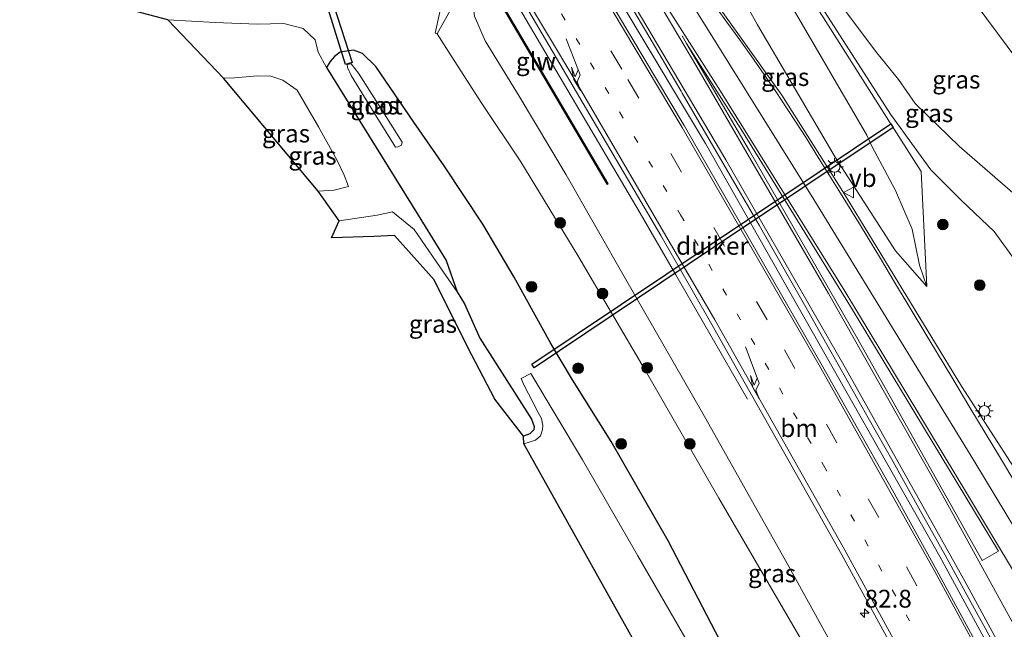
# Model space of a CAD drawing. Units: metres. Extents: x 31616 to 40000, y 387500 to 393752.
# Drawn here: x 34164 to 34303, y 389775 to 389861 of the extents above; entities that cross this region are included whole.
import ezdxf
from ezdxf.enums import TextEntityAlignment as Align

# ---------------------------------------------------------------- set-up
doc = ezdxf.new("R2010")
doc.units = ezdxf.units.M
doc.linetypes.add('VW-1-3_STREEP', pattern=[4, 1, -3])
doc.linetypes.add('VW-3-9_STREEP', pattern=[12, 3, -9])
doc.layers.get('0').update_dxf_attribs({"lineweight": 25})
for name, color, linetype, lineweight in [('B-ME-AM-KILOMETR-S-B1', 7, 'Continuous', 18), ('B-ME-BV-GELEIDECONSTRUCTIE-GELEIDERAIL-L-B1', 213, 'BV-GELEIDERAIL', 18), ('B-ME-GR-BOOM-S-B1', 93, 'Continuous', 18), ('B-ME-GW-INSTEEKWATERGANG-L-B1', 10, 'Continuous', 25), ('B-ME-GW-KRUINLIJN-L-B1', 93, 'Continuous', 18), ('B-ME-GW-TEENLIJN-L-B1', 93, 'Continuous', 18), ('B-ME-IE-GRASLAND-GV-B6', 93, 'Continuous', 18), ('B-ME-IE-MEUBILAIR_WEGMEUBILAIR-LICHTMAST-S-B1', 8, 'Continuous', 18), ('B-ME-KG-KADASTRAAL-OPNAMEDTMGRENS-L-B1', 10, 'Continuous', 25), ('B-ME-KW-DUIKER-GV-B6', 10, 'Continuous', 25), ('B-ME-KW-GELUIDSWERING-GV-B6', 8, 'Continuous', 18), ('B-ME-KW-SCHERM-L-B1', 8, 'Continuous', 18), ('B-ME-OG-WATER-GV-B6', 153, 'Continuous', 18), ('B-ME-VH-VERH_SOORT-BETON-OVERIG-GV-B6', 8, 'IE-TERREINAFSCHEIDING-NATUURLIJK-HOUTWAL', 18), ('B-ME-VH-VERH_SOORT-BITUMEN-GV-B6', 8, 'IE-TERREINAFSCHEIDING-NATUURLIJK-HOUTWAL', 18), ('B-ME-VW-MARKERING-13STREEP-045-L-B1', 255, 'VW-1-3_STREEP', 18), ('B-ME-VW-MARKERING-39STREEP-015-L-B1', 255, 'VW-3-9_STREEP', 18), ('B-ME-VW-MARKERING-PIJLRE750-S-B1', 7, 'Continuous', 18), ('B-ME-VW-MARKERING-STREEP-015-L-B1', 7, 'Continuous', 18), ('B-ME-VW-MEUBILAIR_WEGMEUBILAIR-VERKEERSBORD-S-B1', 8, 'Continuous', 18)]:
    doc.layers.add(name, color=color, linetype=linetype, lineweight=lineweight)
doc.styles.add('NLCS-ISO', font='NLCS-ISO.TTF')
doc.linetypes.add('BV-GELEIDERAIL', pattern='A,10,-3,[108,NLCS.SHX,S=1,R=0,X=0,Y=0],-3', length=16)
doc.linetypes.add('IE-TERREINAFSCHEIDING-NATUURLIJK-HOUTWAL', pattern='A,7,-1.5,[67,NLCS.SHX,S=0.75,R=45,X=0,Y=0],-1.5,7,-1.5,[70,NLCS.SHX,S=0.75,R=0,X=0,Y=0],-1.5', length=20)

# ---------------------------------------------------------------- blocks, each defined once
blk = doc.blocks.new('verkeersbord')
for p, q in [((0, 0.75), (-0.75, -0.625)), ((0.75, -0.625), (0, 0.75)), ((-0.75, -0.625), (0.75, -0.625))]:
    blk.add_line(p, q)
blk = doc.blocks.new('boom')
blk.add_hatch(color=256).paths.add_polyline_path([(-0.75, 0, 1), (0.75, 0, 1)])
blk.add_circle((0, 0), 0.75)
blk = doc.blocks.new('hecto')
for p, q in [((0, 0.625), (-0.625, 0)), ((0, -0.625), (0, 0.625)), ((-0.625, 0), (0.625, 0)), ((0.625, 0), (0, -0.625))]:
    blk.add_line(p, q)
blk = doc.blocks.new('lantaarnpaal')
for p, q in [((-0.75, 0), (-1.25, 0)), ((-0.88, 0.88), (-0.53, 0.53)), ((0, 0.75), (0, 1.25)), ((0.53, 0.53), (0.88, 0.88)), ((0.75, 0), (1.25, 0)), ((-0.53, -0.53), (-0.88, -0.88)), ((0, -0.75), (0, -1.25)), ((0.53, -0.53), (0.88, -0.88))]:
    blk.add_line(p, q)
blk.add_circle((0, 0), 0.75)
blk = doc.blocks.new('pijlr')
for p, q in [((0, 0, 0.1), (5.45, 0, 0.1)), ((5.45, -0.75, 0.1), (4.7, 0, 0.1)), ((6.2, -0.75, 0.1), (5.45, 0, 0.1)), ((4, -0.75, 0.1), (5.45, -0.75, 0.1)), ((5.7, -1.05, 0.1), (4, -0.75, 0.1)), ((7.5, -0.75, 0.1), (5.7, -1.05, 0.1)), ((7.5, -0.75, 0.1), (6.2, -0.75, 0.1))]:
    blk.add_line(p, q)

msp = doc.modelspace()

# ---------------------------------------------------------------- linework, layer by layer
at = {"layer": 'B-ME-BV-GELEIDECONSTRUCTIE-GELEIDERAIL-L-B1'}
for points in [[(34247.43, 389884.387, 4.021), (34250.639, 389879.444, 4.489), (34252.947, 389876.193, 4.479), (34271.488, 389850.176, 4.129), (34280.024, 389836.662, 3.952), (34296.722, 389809.371, 3.568), (34310.068, 389788.656, 2.072)], [(34358.042, 389662.077, 1.178), (34354.907, 389668.597, 1.26), (34333.296, 389711.501, 1.967), (34310.814, 389753.892, 2.91), (34293.655, 389785.448, 3.557), (34260.744, 389843.394, 4.357), (34239.196, 389879.445, 4.68)], [(34228.3189, 389872.9547, 4.3482), (34231.2704, 389868.1002, 4.3183), (34251.5712, 389833.633, 4.0366), (34256.6025, 389824.9906, 3.9037), (34266.6532, 389807.5523, 2.9016)]]:
    msp.add_polyline3d(points, dxfattribs=at)
at = {"layer": 'B-ME-GW-INSTEEKWATERGANG-L-B1'}
for points in [[(34263.364, 389772.552, -0.021), (34255.523, 389787.662, 0.281), (34247.499, 389801.593, 0.401), (34242.075, 389810.24, 0.353), (34239.035, 389815.358, 0.53), (34233.897, 389824.652, 0.624), (34229.507, 389832.085, 0.659), (34224.065, 389840.283, 0.579), (34219.783, 389846.431, 0.452), (34214.478, 389854.24, 0.227), (34212.594, 389856.044, 0.118), (34211.318, 389856.521, 0.143), (34209.456, 389856.218, 0.155), (34208.652, 389855.629, 0.24), (34208.051, 389854.922, 0.227), (34207.556, 389854.093, 0.306)], [(34207.556, 389854.093, 0.306), (34220.393, 389833.376, 0.343), (34224.359, 389826.975, 0.362), (34225.882, 389822.615, 0.522)], [(34225.882, 389822.615, 0.522), (34226.91, 389820.926, 0.317), (34229.087, 389816.1, 0.105), (34236.321, 389804.736, -1.042), (34236.723, 389803.695, -1.069), (34236.642, 389803.217, -1.04), (34236.096, 389802.656, -1.084), (34235.209, 389802.326, -1.093)]]:
    msp.add_polyline3d(points, dxfattribs=at)
at = {"layer": 'B-ME-GW-KRUINLIJN-L-B1'}
for points in [[(34259.903, 389881.181, 1.157), (34258.394, 389887.261, 0.456), (34258.455, 389889.451, 0.461), (34259.218, 389890.269, 0.508), (34260.233, 389890.636, 0.536), (34260.988, 389889.899, 0.469), (34267.873, 389879.845, 0.84), (34277.736, 389865.59, 1.222), (34284.813, 389856.148, 1.778), (34287.858, 389852.391, 2.111), (34290.203, 389849.028, 2.244), (34296.421, 389842.979, 2.374), (34304.258, 389836.192, 2.594), (34312.975, 389826.314, 2.938), (34319.214, 389816.177, 2.916), (34325.937, 389805.098, 2.847)], [(34252.077, 389882.16, 4.018), (34253.173, 389881.759, 3.734), (34256.589, 389879.887, 3.329), (34257.702, 389878.74, 3.413), (34268.081, 389860.049, 3.431), (34278.965, 389841.5, 3.261), (34287.418, 389828.339, 3.022), (34291.834, 389823.326, 2.832)], [(34291.834, 389823.326, 2.832), (34290.809, 389826.36, 2.873), (34289.795, 389831.375, 2.747), (34287.416, 389836.808, 2.569), (34284.119, 389843.037, 2.416), (34283.424, 389844.599, 2.362), (34272.873, 389862.624, 1.826), (34259.903, 389881.181, 1.157)], [(34317.134, 389698.544, 0.41), (34310.898, 389712.775, 0.901), (34304.998, 389723.331, 1.144), (34298.32, 389736.478, 1.441), (34293.727, 389745.542, 1.668), (34272.239, 389784.484, 2.37), (34260.396, 389805.522, 2.692), (34249.54, 389824.427, 2.925), (34241.2, 389839.014, 3.132), (34234.605, 389850.064, 3.177), (34229.827, 389857.839, 3.158), (34228.337, 389861.263, 3.226), (34228.083, 389863.128, 3.327), (34228.186, 389865.358, 3.689), (34227.96, 389867.624, 3.801)], [(34193.094, 389852.586, 3.371), (34194.632, 389852.633, 3.307), (34196.28, 389852.792, 3.273), (34197.812, 389852.912, 3.307), (34199.708, 389852.884, 3.192), (34201.402, 389852.297, 3.097), (34203.402, 389850.902, 2.912), (34206.414, 389845.741, 3.01), (34208.993, 389841.099, 3.09), (34210.022, 389838.967, 3.201), (34210.627, 389837.398, 3.285), (34208.62, 389836.843, 3.577), (34206.39, 389836.726, 3.482)], [(34216.798, 389833.844, 1.497), (34219.842, 389831.362, 1.144), (34223.439, 389826.096, 0.93), (34225.882, 389822.615, 0.522)]]:
    msp.add_polyline3d(points, dxfattribs=at)
at = {"layer": 'B-ME-GW-TEENLIJN-L-B1'}
for points in [[(34319.888, 389804.703, 0.581), (34314.587, 389812.13, 0.459), (34308.805, 389820.699, 0.22), (34301.294, 389831.04, 0.148), (34296.722, 389835.42, 0.038), (34292.411, 389839.705, -0.153), (34286.74, 389847.517, -0.184), (34275.882, 389864.471, -0.147), (34260.369, 389889.044, -0.166), (34259.937, 389888.952, -0.258), (34259.558, 389888.472, -0.199), (34265.902, 389878.626, -0.077), (34275.545, 389863.883, -0.162), (34286.187, 389847.09, -0.138), (34291.053, 389839.465, -0.145), (34291.834, 389823.326, 2.832)], [(34185.275, 389860.774, 0.428), (34191.902, 389860.402, 0.388), (34197.792, 389860.18, 0.479), (34201.551, 389860.275, 0.401), (34204.272, 389859.533, 0.382), (34205.955, 389857.983, 0.396), (34206.355, 389856.213, 0.444), (34207.556, 389854.093, 0.306)], [(34223.078, 389858.804, 0.474), (34225.027, 389855.701, 0.547), (34229.366, 389849.021, 0.701), (34234.832, 389840.856, 0.897), (34242.833, 389827.673, 0.862), (34252.299, 389811.599, 0.747), (34262.65, 389793.655, 0.597), (34276.505, 389769.859, 0.484), (34294.287, 389739.351, 0.489), (34305.455, 389719.994, 0.465), (34312.444, 389708.32, 0.45), (34317.134, 389698.544, 0.41)], [(34216.798, 389833.844, 1.497), (34214.639, 389833.369, 1.659), (34209.315, 389832.541, 1.58)]]:
    msp.add_polyline3d(points, dxfattribs=at)
at = {"layer": 'B-ME-IE-GRASLAND-GV-B6'}
for points in [[(34259.787, 389880.98, 1.967), (34259.903, 389881.181, 1.157), (34272.873, 389862.624, 1.826), (34283.424, 389844.599, 2.362), (34284.119, 389843.037, 2.416), (34287.416, 389836.808, 2.569), (34289.795, 389831.375, 2.747), (34290.809, 389826.36, 2.873), (34291.834, 389823.326, 2.832), (34287.418, 389828.339, 3.022), (34278.965, 389841.5, 3.261), (34268.081, 389860.049, 3.431), (34257.702, 389878.74, 3.413), (34256.589, 389879.887, 3.329), (34253.173, 389881.759, 3.734), (34252.077, 389882.16, 4.018), (34259.678, 389880.753, 1.921), (34259.787, 389880.98, 1.967)], [(34257.702, 389878.74, 3.413), (34268.081, 389860.049, 3.431), (34278.965, 389841.5, 3.261), (34287.418, 389828.339, 3.022), (34291.834, 389823.326, 2.832), (34291.053, 389839.465, -0.145), (34286.187, 389847.09, -0.138), (34275.545, 389863.883, -0.162)], [(34185.275, 389860.774, 0.428), (34164.463, 389866.279, -0.234), (34172.478, 389865.143, 0.231), (34186.003, 389863.222, 0.517), (34194.204, 389862.149, 0.539), (34199.737, 389862.074, 0.559), (34203.862, 389862.67, 0.549), (34207.405, 389863.824, 0.549), (34210.964, 389865.479, 0.558), (34213.722, 389866.993, 0.55), (34216.202, 389868.469, 0.542), (34221.027, 389871.472, 0.53), (34225.98, 389874.277, 0.5), (34226.133, 389874.009, 0.485), (34222.814, 389858.9, 0.556), (34223.078, 389858.804, 0.474), (34225.027, 389855.701, 0.547), (34229.366, 389849.021, 0.701), (34234.832, 389840.856, 0.897), (34242.833, 389827.673, 0.862), (34252.299, 389811.599, 0.747), (34262.65, 389793.655, 0.597), (34276.505, 389769.859, 0.484)], [(34294.676, 389868.443, 2.216), (34317.12, 389838.25, 3.215)], [(34276.505, 389769.859, 0.484), (34262.65, 389793.655, 0.597), (34252.299, 389811.599, 0.747), (34242.833, 389827.673, 0.862), (34234.832, 389840.856, 0.897), (34229.366, 389849.021, 0.701), (34225.027, 389855.701, 0.547), (34223.078, 389858.804, 0.474), (34227.96, 389867.624, 3.801), (34228.186, 389865.358, 3.689), (34228.083, 389863.128, 3.327), (34228.337, 389861.263, 3.226), (34229.827, 389857.839, 3.158), (34234.605, 389850.064, 3.177), (34241.2, 389839.014, 3.132), (34249.54, 389824.427, 2.925), (34260.396, 389805.522, 2.692), (34272.239, 389784.484, 2.37), (34293.727, 389745.542, 1.668)], [(34230.3841, 389865.7943, 3.6467), (34246.9719, 389837.666, 3.3016), (34247.0996, 389837.7449, 3.3017), (34230.5179, 389865.8626, 3.6467)], [(34304.258, 389836.192, 2.594), (34296.421, 389842.979, 2.374), (34290.203, 389849.028, 2.244), (34287.858, 389852.391, 2.111), (34284.813, 389856.148, 1.778), (34277.736, 389865.59, 1.222)], [(34277.736, 389865.59, 1.222), (34284.813, 389856.148, 1.778), (34287.858, 389852.391, 2.111), (34290.203, 389849.028, 2.244), (34296.421, 389842.979, 2.374), (34304.258, 389836.192, 2.594)], [(34234.545, 389864.412, 3.726), (34254.49, 389830.515, 3.372), (34261.463, 389818.348, 3.231), (34279.89, 389785.676, 2.735), (34298.47, 389751.714, 2.076)], [(34275.545, 389863.883, -0.162), (34286.187, 389847.09, -0.138), (34291.053, 389839.465, -0.145), (34291.834, 389823.326, 2.832), (34290.809, 389826.36, 2.873), (34289.795, 389831.375, 2.747), (34287.416, 389836.808, 2.569), (34284.119, 389843.037, 2.416), (34283.424, 389844.599, 2.362), (34272.873, 389862.624, 1.826)], [(34308.805, 389820.699, 0.22), (34301.294, 389831.04, 0.148), (34296.722, 389835.42, 0.038), (34292.411, 389839.705, -0.153), (34286.74, 389847.517, -0.184), (34275.882, 389864.471, -0.147)], [(34275.882, 389864.471, -0.147), (34286.74, 389847.517, -0.184), (34292.411, 389839.705, -0.153), (34296.722, 389835.42, 0.038), (34301.294, 389831.04, 0.148), (34308.805, 389820.699, 0.22)], [(34306.2294, 389792.4979, 2.4692), (34302.3007, 389798.9949, 2.5898), (34297.8827, 389806.3403, 2.7351), (34295.327, 389810.6201, 2.8057), (34292.2531, 389815.6961, 2.8953), (34289.0606, 389820.9882, 2.975), (34287.31, 389823.9417, 3.0067), (34285.3339, 389827.2888, 3.0464), (34282.5186, 389831.9075, 3.1136), (34279.4836, 389836.7967, 3.1518), (34276.8972, 389840.9388, 3.2164), (34274.8844, 389844.1917, 3.2558), (34273.4121, 389846.4939, 3.2868), (34272.2469, 389848.2781, 3.3091), (34270.6309, 389850.7127, 3.3411), (34268.7866, 389853.4031, 3.3748), (34267.1553, 389855.7278, 3.4143), (34265.8976, 389857.5027, 3.4326), (34264.9344, 389858.8358, 3.4473), (34263.7514, 389860.4529, 3.4697), (34262.3875, 389862.3129, 3.5118)], [(34293.727, 389745.542, 1.668), (34272.239, 389784.484, 2.37), (34260.396, 389805.522, 2.692), (34249.54, 389824.427, 2.925), (34241.2, 389839.014, 3.132), (34234.605, 389850.064, 3.177), (34229.827, 389857.839, 3.158), (34228.337, 389861.263, 3.226)], [(34312.672, 389747.73, 2.125), (34293.252, 389783.5, 2.869), (34286.997, 389794.766, 3.068), (34276.979, 389812.472, 3.341), (34257.747, 389845.917, 3.739), (34248.395, 389861.623, 3.909)], [(34250.6134, 389862.1561, 3.8), (34252.3121, 389859.279, 3.7774), (34257.3281, 389850.7445, 3.6678), (34257.473, 389850.498, 3.6646), (34261.288, 389843.9788, 3.5691), (34265.3558, 389837.023, 3.4925), (34268.3054, 389831.9389, 3.45), (34270.47, 389828.161, 3.4055), (34274.8286, 389820.4585, 3.3182), (34277.1942, 389816.2782, 3.2587), (34279.8035, 389811.667, 3.1865), (34283.6104, 389804.9121, 3.0838), (34287.0922, 389798.734, 2.9973), (34291.1985, 389791.3908, 2.8821), (34294.4066, 389785.6293, 2.7875), (34297.5203, 389779.987, 2.7062), (34302.0732, 389771.6319, 2.5518)], [(34263.364, 389772.552, -0.021), (34255.523, 389787.662, 0.281), (34247.499, 389801.593, 0.401), (34242.075, 389810.24, 0.353), (34239.035, 389815.358, 0.53), (34233.897, 389824.652, 0.624), (34229.507, 389832.085, 0.659), (34224.065, 389840.283, 0.579), (34219.783, 389846.431, 0.452), (34214.478, 389854.24, 0.227), (34212.594, 389856.044, 0.118), (34211.318, 389856.521, 0.143), (34209.456, 389856.218, 0.155), (34208.652, 389855.629, 0.24), (34208.051, 389854.922, 0.227), (34207.556, 389854.093, 0.306), (34206.355, 389856.213, 0.444), (34205.955, 389857.983, 0.396), (34204.272, 389859.533, 0.382), (34201.551, 389860.275, 0.401), (34197.792, 389860.18, 0.479), (34191.902, 389860.402, 0.388), (34185.275, 389860.774, 0.428)], [(34209.315, 389832.541, 1.58), (34206.39, 389836.726, 3.482), (34208.62, 389836.843, 3.577), (34210.627, 389837.398, 3.285), (34210.022, 389838.967, 3.201), (34208.993, 389841.099, 3.09), (34206.414, 389845.741, 3.01), (34203.402, 389850.902, 2.912), (34201.402, 389852.297, 3.097), (34199.708, 389852.884, 3.192), (34197.812, 389852.912, 3.307), (34196.28, 389852.792, 3.273), (34194.632, 389852.633, 3.307), (34193.094, 389852.586, 3.371), (34185.275, 389860.774, 0.428), (34191.902, 389860.402, 0.388), (34197.792, 389860.18, 0.479), (34201.551, 389860.275, 0.401), (34204.272, 389859.533, 0.382), (34205.955, 389857.983, 0.396), (34206.355, 389856.213, 0.444), (34207.556, 389854.093, 0.306), (34220.393, 389833.376, 0.343), (34224.359, 389826.975, 0.362), (34225.882, 389822.615, 0.522), (34223.439, 389826.096, 0.93), (34219.842, 389831.362, 1.144), (34216.798, 389833.844, 1.497), (34214.639, 389833.369, 1.659), (34209.315, 389832.541, 1.58)], [(34234.871, 389810.435, -1.897), (34235.238, 389809.527, -1.89), (34236.515, 389807.109, -1.927), (34237.277, 389805.658, -1.873), (34237.733, 389804.798, -1.834), (34237.897, 389803.817, -1.841), (34237.86, 389803.285, -1.847), (34237.597, 389802.369, -1.843), (34236.896, 389801.792, -1.845), (34235.245, 389801.266, -1.809), (34235.209, 389802.326, -1.093), (34236.096, 389802.656, -1.084), (34236.642, 389803.217, -1.04), (34236.723, 389803.695, -1.069), (34236.321, 389804.736, -1.042), (34229.087, 389816.1, 0.105), (34226.91, 389820.926, 0.317), (34225.882, 389822.615, 0.522), (34224.359, 389826.975, 0.362), (34220.393, 389833.376, 0.343), (34207.556, 389854.093, 0.306), (34208.051, 389854.922, 0.227), (34208.652, 389855.629, 0.24), (34209.456, 389856.218, 0.155), (34211.318, 389856.521, 0.143), (34212.594, 389856.044, 0.118), (34214.478, 389854.24, 0.227), (34219.783, 389846.431, 0.452), (34224.065, 389840.283, 0.579), (34229.507, 389832.085, 0.659), (34233.897, 389824.652, 0.624), (34239.035, 389815.358, 0.53), (34242.075, 389810.24, 0.353), (34247.499, 389801.593, 0.401), (34255.523, 389787.662, 0.281), (34263.364, 389772.552, -0.021)], [(34217.211, 389842.9, -0.905), (34217.588, 389842.938, -0.906), (34218.061, 389843.188, -0.902), (34218.189, 389843.594, -0.894), (34215.438, 389847.905, -0.885), (34212.053, 389853.283, -0.897), (34211.006, 389854.602, -0.866), (34210.438, 389854.519, -0.876), (34210.481, 389854.079, -0.885), (34211.02, 389852.936, -0.906), (34214.613, 389847.117, -0.916), (34217.211, 389842.9, -0.905)], [(34206.39, 389836.726, 3.482), (34193.094, 389852.586, 3.371), (34194.632, 389852.633, 3.307), (34196.28, 389852.792, 3.273), (34197.812, 389852.912, 3.307), (34199.708, 389852.884, 3.192), (34201.402, 389852.297, 3.097), (34203.402, 389850.902, 2.912), (34206.414, 389845.741, 3.01), (34208.993, 389841.099, 3.09), (34210.022, 389838.967, 3.201), (34210.627, 389837.398, 3.285), (34208.62, 389836.843, 3.577), (34206.39, 389836.726, 3.482)], [(34208.26, 389830.165, 1.273), (34209.315, 389832.541, 1.58), (34214.639, 389833.369, 1.659), (34216.798, 389833.844, 1.497), (34219.842, 389831.362, 1.144), (34223.439, 389826.096, 0.93), (34225.882, 389822.615, 0.522), (34226.91, 389820.926, 0.317), (34229.087, 389816.1, 0.105), (34236.321, 389804.736, -1.042), (34236.723, 389803.695, -1.069), (34236.642, 389803.217, -1.04), (34236.096, 389802.656, -1.084), (34235.209, 389802.326, -1.093), (34231.193, 389807.506, -0.343), (34227.366, 389814.789, 0.01), (34222.658, 389824.294, 1.052), (34217.111, 389830.479, 1.364), (34214.2032, 389830.3758, 1.3341), (34208.26, 389830.165, 1.273)], [(34260.135, 389770.138, -1.837), (34251.281, 389785.521, -1.863), (34243.469, 389799.023, -1.848), (34236.215, 389811.154, -1.867), (34234.871, 389810.435, -1.897)]]:
    msp.add_polyline3d(points, dxfattribs=at)
at = {"layer": 'B-ME-KG-KADASTRAAL-OPNAMEDTMGRENS-L-B1'}
msp.add_polyline3d([(34265.0767, 389747.9783, -1.82), (34235.245, 389801.266, -1.809), (34235.209, 389802.326, -1.093), (34231.193, 389807.506, -0.343), (34227.366, 389814.789, 0.01), (34222.658, 389824.294, 1.052), (34217.111, 389830.479, 1.364), (34214.2032, 389830.3758, 1.3341), (34208.26, 389830.165, 1.273), (34209.315, 389832.541, 1.58), (34206.39, 389836.726, 3.482), (34193.094, 389852.586, 3.371), (34185.275, 389860.774, 0.428), (34164.463, 389866.279, -0.234)], dxfattribs=at)
at = {"layer": 'B-ME-KW-DUIKER-GV-B6'}
for points in [[(34211.14, 389854.793, -0.762), (34210.229, 389854.5, -0.724), (34203.735, 389875.293, -0.492), (34204.433, 389875.496, -0.525), (34211.14, 389854.793, -0.762)], [(34236.6964, 389811.9411, -1.052), (34236.3736, 389812.4469, -1.052), (34261.5766, 389829.3019, -0.636), (34286.7796, 389846.1569, -0.22), (34287.1024, 389845.6511, -0.22), (34261.8994, 389828.7961, -0.636), (34236.6964, 389811.9411, -1.052)]]:
    msp.add_polyline3d(points, dxfattribs=at)
at = {"layer": 'B-ME-KW-GELUIDSWERING-GV-B6'}
msp.add_polyline3d([(34230.5179, 389865.8626, 3.6467), (34247.0996, 389837.7449, 3.3017), (34246.9719, 389837.666, 3.3016), (34230.3841, 389865.7943, 3.6467), (34229.7554, 389867.2365, 3.5652), (34227.409, 389872.4601, 4.0096), (34227.541, 389872.5318, 3.9689), (34229.8926, 389867.2972, 3.5652), (34230.5179, 389865.8626, 3.6467)], dxfattribs=at)
at = {"layer": 'B-ME-KW-SCHERM-L-B1'}
msp.add_polyline3d([(34247.0227, 389837.7248, 5.0112), (34238.1219, 389852.8339, 5.1067), (34233.0308, 389861.4509, 5.1751), (34230.4528, 389865.8293, 5.233), (34227.4749, 389872.4893, 5.3739)], dxfattribs=at)
at = {"layer": 'B-ME-OG-WATER-GV-B6'}
for points in [[(34218.189, 389843.594, -0.894), (34218.061, 389843.188, -0.902), (34217.588, 389842.938, -0.906), (34217.211, 389842.9, -0.905), (34214.613, 389847.117, -0.916), (34211.02, 389852.936, -0.906), (34210.481, 389854.079, -0.885), (34210.438, 389854.519, -0.876), (34211.006, 389854.602, -0.866), (34212.053, 389853.283, -0.897), (34215.438, 389847.905, -0.885), (34218.189, 389843.594, -0.894)], [(34235.245, 389801.266, -1.809), (34236.896, 389801.792, -1.845), (34237.597, 389802.369, -1.843), (34237.86, 389803.285, -1.847), (34237.897, 389803.817, -1.841), (34237.733, 389804.798, -1.834), (34237.277, 389805.658, -1.873), (34236.515, 389807.109, -1.927), (34235.238, 389809.527, -1.89), (34234.871, 389810.435, -1.897), (34236.215, 389811.154, -1.867), (34243.469, 389799.023, -1.848), (34251.281, 389785.521, -1.863), (34260.135, 389770.138, -1.837)], [(34265.0767, 389747.9783, -1.82), (34235.245, 389801.266, -1.809)]]:
    msp.add_polyline3d(points, dxfattribs=at)
at = {"layer": 'B-ME-VH-VERH_SOORT-BETON-OVERIG-GV-B6'}
msp.add_polyline3d([(34227.225, 389872.349, 3.921), (34227.96, 389867.624, 3.801), (34223.078, 389858.804, 0.474), (34222.814, 389858.9, 0.556), (34226.133, 389874.009, 0.485), (34227.225, 389872.349, 3.921)], dxfattribs=at)
at = {"layer": 'B-ME-VH-VERH_SOORT-BITUMEN-GV-B6'}
for points in [[(34317.12, 389838.25, 3.215), (34294.676, 389868.443, 2.216), (34275.429, 389894.701, 1.427), (34273.301, 389897.495, 1.339), (34272.047, 389898.678, 1.295), (34271.181, 389899.297, 1.27), (34270.31, 389899.589, 1.221), (34268.888, 389899.662, 1.153), (34267.719, 389899.471, 1.027), (34264.653, 389898.264, 0.935), (34251.683, 389890.36, 0.505), (34247.127, 389887.502, 0.512), (34247.202, 389887.164, 0.514), (34247.007, 389886.986, 0.518), (34247.144, 389886.751, 0.472)], [(34298.47, 389751.714, 2.076), (34279.89, 389785.676, 2.735), (34261.463, 389818.348, 3.231), (34254.49, 389830.515, 3.372), (34234.545, 389864.412, 3.726), (34229.852, 389872.157, 3.812), (34229.433, 389872.677, 3.802), (34228.753, 389873.191, 3.783), (34229.634, 389873.715, 3.829), (34232.387, 389875.362, 3.928), (34235.142, 389877.029, 4.001), (34237.84, 389878.636, 4.038), (34238.246, 389878.879, 4.043), (34248.395, 389861.623, 3.909), (34257.747, 389845.917, 3.739), (34276.979, 389812.472, 3.341), (34286.997, 389794.766, 3.068), (34293.252, 389783.5, 2.869), (34312.672, 389747.73, 2.125)], [(34262.3875, 389862.3129, 3.5118), (34263.7514, 389860.4529, 3.4697), (34264.9344, 389858.8358, 3.4473), (34265.8976, 389857.5027, 3.4326), (34267.1553, 389855.7278, 3.4143), (34268.7866, 389853.4031, 3.3748), (34270.6309, 389850.7127, 3.3411), (34272.2469, 389848.2781, 3.3091), (34273.4121, 389846.4939, 3.2868), (34274.8844, 389844.1917, 3.2558), (34276.8972, 389840.9388, 3.2164), (34279.4836, 389836.7967, 3.1518), (34282.5186, 389831.9075, 3.1136), (34285.3339, 389827.2888, 3.0464), (34287.31, 389823.9417, 3.0067), (34289.0606, 389820.9882, 2.975), (34292.2531, 389815.6961, 2.8953), (34295.327, 389810.6201, 2.8057), (34297.8827, 389806.3403, 2.7351), (34302.3007, 389798.9949, 2.5898), (34306.2294, 389792.4979, 2.4692)], [(34302.0732, 389771.6319, 2.5518), (34297.5203, 389779.987, 2.7062), (34294.4066, 389785.6293, 2.7875), (34291.1985, 389791.3908, 2.8821), (34287.0922, 389798.734, 2.9973), (34283.6104, 389804.9121, 3.0838), (34279.8035, 389811.667, 3.1865), (34277.1942, 389816.2782, 3.2587), (34274.8286, 389820.4585, 3.3182), (34270.47, 389828.161, 3.4055), (34268.3054, 389831.9389, 3.45), (34265.3558, 389837.023, 3.4925), (34261.288, 389843.9788, 3.5691), (34257.473, 389850.498, 3.6646), (34257.3281, 389850.7445, 3.6678), (34252.3121, 389859.279, 3.7774), (34250.6134, 389862.1561, 3.8)]]:
    msp.add_polyline3d(points, dxfattribs=at)
at = {"layer": 'B-ME-VW-MARKERING-13STREEP-045-L-B1'}
msp.add_polyline3d([(34232.387, 389875.362, 3.928), (34257.253, 389833.422, 3.479), (34277.315, 389798.277, 3.016), (34298.384, 389760.169, 2.321), (34314.129, 389730.833, 1.675)], dxfattribs=at)
at = {"layer": 'B-ME-VW-MARKERING-39STREEP-015-L-B1'}
msp.add_line((34314.273, 389844.951, 3.066), (34283.221, 389886.936, 1.669), dxfattribs=at)
msp.add_polyline3d([(34235.142, 389877.029, 4.001), (34249.872, 389852.384, 3.766), (34271.853, 389814.465, 3.3), (34289.004, 389783.975, 2.835), (34307.137, 389750.731, 2.157), (34328.911, 389709.433, 1.268)], dxfattribs=at)
at = {"layer": 'B-ME-VW-MARKERING-STREEP-015-L-B1'}
msp.add_line((34258.108, 389857.457, 3.6796), (34257.469, 389858.531, 3.6924), dxfattribs=at)
for points in [[(34375.5885, 389676.0457, 2.5113), (34374.103, 389677.758, 2.435), (34369.168, 389684.048, 2.2012), (34364.64, 389690.3923, 2.0126), (34357.0649, 389701.917, 1.8253), (34344.5845, 389722.4004, 1.6577), (34323.737, 389756.979, 1.9105), (34298.436, 389798.909, 2.7439), (34275.993, 389835.558, 3.3107), (34250.1054, 389877.0802, 3.7456), (34245.8929, 389883.8374, 3.7787)], [(34240.239, 389880.414, 3.941), (34244.4306, 389873.5445, 3.9036), (34263.598, 389841.1021, 3.5801), (34280.361, 389811.985, 3.2245), (34297.1624, 389781.9709, 2.7566), (34314.65, 389749.822, 2.1338), (34330.3832, 389720.0215, 1.4961), (34346.275, 389689.065, 0.8843), (34359.2438, 389663.0339, 0.4521)], [(34237.84, 389878.636, 4.038), (34257.463, 389845.68, 3.736), (34276.698, 389812.285, 3.334), (34292.939, 389783.319, 2.861), (34312.406, 389747.556, 2.123), (34338.7, 389697.247, 1.043), (34356.754, 389661.052, 0.486)], [(34361.7257, 389665.0099, 0.4044), (34354.946, 389678.782, 0.6083), (34340.703, 389706.873, 1.1336), (34324.531, 389737.908, 1.7706), (34309.7131, 389765.5865, 2.355), (34293.979, 389794.133, 2.8552), (34278.0446, 389822.3398, 3.285), (34259.5635, 389854.1563, 3.6491), (34247.0776, 389875.1573, 3.8344)], [(34247.2802, 389875.2814, 3.8286), (34262.8715, 389850.7777, 3.5778), (34280.314, 389822.701, 3.2247), (34297.5435, 389794.1425, 2.7567), (34322.7493, 389752.2017, 1.9142), (34344.532, 389716.245, 1.7236), (34359.717, 389691.587, 2.1036), (34364.487, 389684.567, 2.2637), (34369.295, 389678.187, 2.486), (34372.8688, 389673.8807, 2.6634)], [(34229.634, 389873.715, 3.829), (34242.688, 389851.87, 3.623), (34262.051, 389818.661, 3.255), (34280.488, 389786.006, 2.757), (34299.048, 389752.088, 2.102), (34312.186, 389726.425, 1.543)], [(34258.108, 389857.457, 3.6796), (34265.935, 389845.106, 3.5244), (34281.134, 389820.515, 3.2031), (34301.8856, 389786.2159, 2.6271), (34299.6079, 389784.8662, 2.6941), (34282.15, 389815.936, 3.1787), (34266.95, 389842.364, 3.5057), (34258.108, 389857.457, 3.6796)]]:
    msp.add_polyline3d(points, dxfattribs=at)

# ---------------------------------------------------------------- block references
at = {"layer": 'B-ME-AM-KILOMETR-S-B1', "rotation": 90}
msp.add_blockref('hecto', (34283.103, 389777.49, 2.452), dxfattribs=at)
at = {"layer": 'B-ME-GR-BOOM-S-B1', "rotation": 90}
for p in [(34240.3524, 389832.268, 1.8506), (34294.083, 389832.052, 1.103), (34236.3213, 389823.3076, 0.6079), (34299.262, 389823.525, 1.459), (34246.2932, 389822.3503, 1.5802), (34242.8778, 389811.8657, 0.5948), (34252.5587, 389811.9364, 1.5463), (34248.9272, 389801.2646, 0.5923), (34258.5506, 389801.2523, 1.3973)]:
    msp.add_blockref('boom', p, dxfattribs=at)
at = {"layer": 'B-ME-IE-MEUBILAIR_WEGMEUBILAIR-LICHTMAST-S-B1', "rotation": 90}
for p in [(34278.876, 389840.125, 3.282), (34299.922, 389805.872, 2.744)]:
    msp.add_blockref('lantaarnpaal', p, dxfattribs=at)
at = {"layer": 'B-ME-VW-MARKERING-PIJLRE750-S-B1'}
for p, rotation in [((34241.18, 389858.112, 3.739), 291.2), ((34266.391, 389814.876, 3.246), 290.3)]:
    msp.add_blockref('pijlr', p, dxfattribs=dict(at, rotation=rotation))
at = {"layer": 'B-ME-VW-MEUBILAIR_WEGMEUBILAIR-VERKEERSBORD-S-B1', "rotation": 90}
msp.add_blockref('verkeersbord', (34280.905, 389836.537, 3.136), dxfattribs=at)

# ---------------------------------------------------------------- texts
at = {"layer": 'B-ME-AM-KILOMETR-S-B1', "ltscale": 0.2, "style": 'NLCS-ISO'}
msp.add_text('82.8', height=2.5, dxfattribs=at).set_placement((34283.103, 389777.49, 2.452), align=Align.BOTTOM_LEFT)
at = {"layer": 'B-ME-IE-GRASLAND-GV-B6', "ltscale": 0.2, "style": 'NLCS-ISO'}
for p in [(34271.9555, 389852.743), (34295.981, 389852.38), (34214.3135, 389848.751), (34292.1655, 389847.6695), (34201.8605, 389844.819), (34205.5785, 389841.6945), (34222.4915, 389818.085), (34270.106, 389783.084)]:
    msp.add_text('gras', height=2.5, dxfattribs=at).set_placement(p, align=Align.MIDDLE_CENTER)
at = {"layer": 'B-ME-KW-DUIKER-GV-B6', "ltscale": 0.2, "style": 'NLCS-ISO'}
msp.add_text('duiker', height=2.5, dxfattribs=at).set_placement((34261.738, 389829.049), align=Align.MIDDLE_CENTER)
at = {"layer": 'B-ME-KW-GELUIDSWERING-GV-B6', "ltscale": 0.2, "style": 'NLCS-ISO'}
msp.add_text('glw', height=2.5, dxfattribs=at).set_placement((34236.9581, 389854.9473), align=Align.MIDDLE_CENTER)
at = {"layer": 'B-ME-KW-SCHERM-L-B1', "ltscale": 0.2, "style": 'NLCS-ISO'}
msp.add_text('glw', height=2.5, dxfattribs=at).set_placement((34236.953, 389854.9544), align=Align.MIDDLE_CENTER)
at = {"layer": 'B-ME-OG-WATER-GV-B6', "ltscale": 0.2, "style": 'NLCS-ISO'}
msp.add_text('sloot', height=2.5, dxfattribs=at).set_placement((34214.2634, 389848.7354), align=Align.MIDDLE_CENTER)
at = {"layer": 'B-ME-VW-MARKERING-13STREEP-045-L-B1', "ltscale": 0.2, "style": 'NLCS-ISO'}
msp.add_text('bm', height=2.5, dxfattribs=at).set_placement((34273.8946, 389803.4576), align=Align.MIDDLE_CENTER)
at = {"layer": 'B-ME-VW-MEUBILAIR_WEGMEUBILAIR-VERKEERSBORD-S-B1', "ltscale": 0.2, "style": 'NLCS-ISO'}
msp.add_text('vb', height=2.5, dxfattribs=at).set_placement((34280.905, 389836.537, 3.136), align=Align.BOTTOM_LEFT)

doc.saveas('drawing.dxf')
